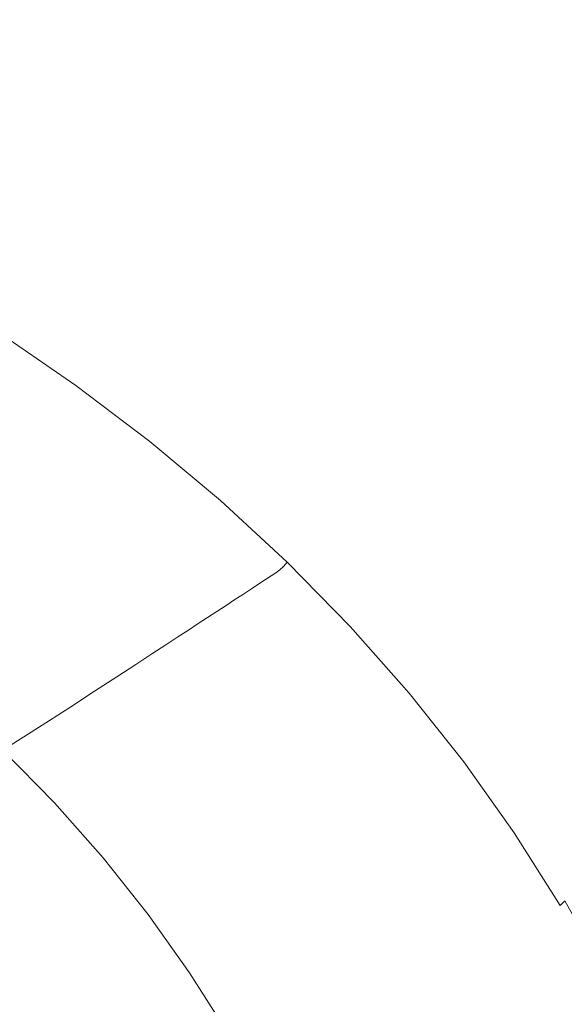
# Model space of a CAD drawing. Extents: x -255 to 255, y -455 to 0.
# Drawn here: x 138 to 194, y -192 to -90 of the extents above; entities that cross this region are included whole.
import ezdxf

# ---------------------------------------------------------------- set-up
doc = ezdxf.new("R2010")
doc.units = 0
doc.header["$LTSCALE"] = 500
doc.header["$MEASUREMENT"] = 0
doc.layers.add('NOVOTERM_CERAMIKA', color=7, linetype='Continuous')

msp = doc.modelspace()

# ---------------------------------------------------------------- linework, layer by layer
at = {"layer": 'NOVOTERM_CERAMIKA', "lineweight": 0}
for points, invisible_edges in [([(127.6, -85.04, 10.3), (136.8, -90.46, 10.3), (138.22, -86.18, 10.3), (128.93, -80.66, 10.3)], 15), ([(180.93, -92.12, 10.27), (182.52, -88.65, 10.24), (174.19, -80.98, 10.24), (172.68, -84.56, 10.27)], 15), ([(194.16, -89.07, 10.09), (186.12, -80.79, 10.09), (185.15, -82.9, 10.16), (193.15, -91.11, 10.16)], 15), ([(139.68, -81.72, 10.3), (138.22, -86.18, 10.3), (147.18, -92.07, 10.3), (148.74, -87.73, 10.3)], 15), ([(162.45, -81.33, 10.28), (160.82, -85.51, 10.29), (169.33, -92.48, 10.29), (171.04, -88.42, 10.28)], 15), ([(191.89, -93.68, 10.2), (193.15, -91.11, 10.16), (185.15, -82.9, 10.16), (183.94, -85.55, 10.2)], 15), ([(150.33, -83.3, 10.3), (148.74, -87.73, 10.3), (157.46, -94.1, 10.3), (159.14, -89.79, 10.3)], 15), ([(179.22, -95.86, 10.28), (180.93, -92.12, 10.27), (172.68, -84.56, 10.27), (171.04, -88.42, 10.28)], 15), ([(160.82, -85.51, 10.29), (159.14, -89.79, 10.3), (167.56, -96.64, 10.3), (169.33, -92.48, 10.29)], 15), ([(190.41, -96.68, 10.24), (191.89, -93.68, 10.2), (183.94, -85.55, 10.2), (182.52, -88.65, 10.24)], 15), ([(136.8, -90.46, 10.3), (145.68, -96.25, 10.3), (147.18, -92.07, 10.3), (138.22, -86.18, 10.3)], 15), ([(148.74, -87.73, 10.3), (147.18, -92.07, 10.3), (155.8, -98.33, 10.3), (157.46, -94.1, 10.3)], 15), ([(179.22, -95.86, 10.28), (171.04, -88.42, 10.28), (169.33, -92.48, 10.29), (177.42, -99.8, 10.29)], 15), ([(188.75, -100.03, 10.27), (190.41, -96.68, 10.24), (182.52, -88.65, 10.24), (180.93, -92.12, 10.27)], 15), ([(201.73, -97.68, 10.09), (194.16, -89.07, 10.09), (193.15, -91.11, 10.16), (200.69, -99.65, 10.16)], 15), ([(159.14, -89.79, 10.3), (157.46, -94.1, 10.3), (165.79, -100.83, 10.3), (167.56, -96.64, 10.3)], 15), ([(135.44, -94.53, 10.29), (144.24, -100.22, 10.29), (145.68, -96.25, 10.3), (136.8, -90.46, 10.3)], 15), ([(199.37, -102.13, 10.2), (200.69, -99.65, 10.16), (193.15, -91.11, 10.16), (191.89, -93.68, 10.2)], 15), ([(145.68, -96.25, 10.3), (154.21, -102.4, 10.3), (155.8, -98.33, 10.3), (147.18, -92.07, 10.3)], 15), ([(186.97, -103.65, 10.28), (188.75, -100.03, 10.27), (180.93, -92.12, 10.27), (179.22, -95.86, 10.28)], 15), ([(177.42, -99.8, 10.29), (169.33, -92.48, 10.29), (167.56, -96.64, 10.3), (175.57, -103.84, 10.3)], 15), ([(157.46, -94.1, 10.3), (155.8, -98.33, 10.3), (164.05, -104.94, 10.3), (165.79, -100.83, 10.3)], 15), ([(197.83, -105.02, 10.24), (199.37, -102.13, 10.2), (191.89, -93.68, 10.2), (190.41, -96.68, 10.24)], 15), ([(134.16, -98.35, 10.27), (142.89, -103.96, 10.27), (144.24, -100.22, 10.29), (135.44, -94.53, 10.29)], 15), ([(186.97, -103.65, 10.28), (179.22, -95.86, 10.28), (177.42, -99.8, 10.29), (185.09, -107.46, 10.29)], 15), ([(144.24, -100.22, 10.29), (152.7, -106.27, 10.29), (154.21, -102.4, 10.3), (145.68, -96.25, 10.3)], 15), ([(175.57, -103.84, 10.3), (167.56, -96.64, 10.3), (165.79, -100.83, 10.3), (173.72, -107.9, 10.3)], 15), ([(196.12, -108.26, 10.27), (197.83, -105.02, 10.24), (190.41, -96.68, 10.24), (188.75, -100.03, 10.27)], 15), ([(132.96, -101.9, 10.22), (141.64, -107.42, 10.22), (142.89, -103.96, 10.27), (134.16, -98.35, 10.27)], 15), ([(154.21, -102.4, 10.3), (162.37, -108.9, 10.3), (164.05, -104.94, 10.3), (155.8, -98.33, 10.3)], 15), ([(142.89, -103.96, 10.27), (151.27, -109.91, 10.27), (152.7, -106.27, 10.29), (144.24, -100.22, 10.29)], 15), ([(185.09, -107.46, 10.29), (177.42, -99.8, 10.29), (175.57, -103.84, 10.3), (183.16, -111.37, 10.3)], 15), ([(194.26, -111.76, 10.28), (196.12, -108.26, 10.27), (188.75, -100.03, 10.27), (186.97, -103.65, 10.28)], 15), ([(173.72, -107.9, 10.3), (165.79, -100.83, 10.3), (164.05, -104.94, 10.3), (171.89, -111.89, 10.3)], 15), ([(132.96, -101.9, 10.22), (131.88, -105.14, 10.15), (140.49, -110.58, 10.15), (141.64, -107.42, 10.22)], 15), ([(152.7, -106.27, 10.29), (160.78, -112.66, 10.29), (162.37, -108.9, 10.3), (154.21, -102.4, 10.3)], 15), ([(141.64, -107.42, 10.22), (149.95, -113.28, 10.22), (151.27, -109.91, 10.27), (142.89, -103.96, 10.27)], 15), ([(183.16, -111.37, 10.3), (175.57, -103.84, 10.3), (173.72, -107.9, 10.3), (181.22, -115.29, 10.3)], 15), ([(194.26, -111.76, 10.28), (186.97, -103.65, 10.28), (185.09, -107.46, 10.29), (192.31, -115.43, 10.29)], 15), ([(131.88, -105.14, 10.15), (130.92, -108.04, 10.03), (139.46, -113.41, 10.03), (140.49, -110.58, 10.15)], 15), ([(170.14, -115.72, 10.3), (171.89, -111.89, 10.3), (164.05, -104.94, 10.3), (162.37, -108.9, 10.3)], 15), ([(151.27, -109.91, 10.27), (159.28, -116.19, 10.27), (160.78, -112.66, 10.29), (152.7, -106.27, 10.29)], 15), ([(130.92, -108.04, 10.03), (130.08, -110.55, 9.87), (138.56, -115.87, 9.87), (139.46, -113.41, 10.03)], 15), ([(141.64, -107.42, 10.22), (140.49, -110.58, 10.15), (148.73, -116.36, 10.15), (149.95, -113.28, 10.22)], 15), ([(181.22, -115.29, 10.3), (173.72, -107.9, 10.3), (171.89, -111.89, 10.3), (179.32, -119.15, 10.3)], 15), ([(192.31, -115.43, 10.29), (185.09, -107.46, 10.29), (183.16, -111.37, 10.3), (190.31, -119.2, 10.3)], 15), ([(168.47, -119.37, 10.29), (170.14, -115.72, 10.3), (162.37, -108.9, 10.3), (160.78, -112.66, 10.29)], 15), ([(149.95, -113.28, 10.22), (157.88, -119.48, 10.22), (159.28, -116.19, 10.27), (151.27, -109.91, 10.27)], 15), ([(130.08, -110.55, 9.87), (129.37, -112.65, 9.66), (137.8, -117.92, 9.66), (138.56, -115.87, 9.87)], 15), ([(140.49, -110.58, 10.15), (139.46, -113.41, 10.03), (147.64, -119.12, 10.03), (148.73, -116.36, 10.15)], 15), ([(190.31, -119.2, 10.3), (183.16, -111.37, 10.3), (181.22, -115.29, 10.3), (188.3, -122.99, 10.3)], 15), ([(177.49, -122.86, 10.3), (179.32, -119.15, 10.3), (171.89, -111.89, 10.3), (170.14, -115.72, 10.3)], 15), ([(201.09, -120.16, 10.28), (194.26, -111.76, 10.28), (192.31, -115.43, 10.29), (199.07, -123.7, 10.29)], 15), ([(149.95, -113.28, 10.22), (148.73, -116.36, 10.15), (156.61, -122.47, 10.15), (157.88, -119.48, 10.22)], 15), ([(166.9, -122.8, 10.27), (168.47, -119.37, 10.29), (160.78, -112.66, 10.29), (159.28, -116.19, 10.27)], 15), ([(139.46, -113.41, 10.03), (138.56, -115.87, 9.87), (146.69, -121.51, 9.87), (147.64, -119.12, 10.03)], 15), ([(188.3, -122.99, 10.3), (181.22, -115.29, 10.3), (179.32, -119.15, 10.3), (186.32, -126.72, 10.3)], 15), ([(138.56, -115.87, 9.87), (137.8, -117.92, 9.66), (145.88, -123.51, 9.66), (146.69, -121.51, 9.87)], 15), ([(148.73, -116.36, 10.15), (147.64, -119.12, 10.03), (155.46, -125.15, 10.03), (156.61, -122.47, 10.15)], 15), ([(165.44, -125.98, 10.22), (166.9, -122.8, 10.27), (159.28, -116.19, 10.27), (157.88, -119.48, 10.22)], 15), ([(175.75, -126.39, 10.29), (177.49, -122.86, 10.3), (170.14, -115.72, 10.3), (168.47, -119.37, 10.29)], 15), ([(199.07, -123.7, 10.29), (192.31, -115.43, 10.29), (190.31, -119.2, 10.3), (197, -127.33, 10.3)], 15), ([(137.18, -119.53, 9.39), (145.23, -125.08, 9.39), (145.88, -123.51, 9.66), (137.8, -117.92, 9.66)], 15), ([(147.64, -119.12, 10.03), (146.69, -121.51, 9.87), (154.45, -127.47, 9.87), (155.46, -125.15, 10.03)], 15), ([(165.44, -125.98, 10.22), (157.88, -119.48, 10.22), (156.61, -122.47, 10.15), (164.1, -128.89, 10.15)], 15), ([(174.11, -129.71, 10.27), (175.75, -126.39, 10.29), (168.47, -119.37, 10.29), (166.9, -122.8, 10.27)], 15), ([(184.42, -130.29, 10.3), (186.32, -126.72, 10.3), (179.32, -119.15, 10.3), (177.49, -122.86, 10.3)], 15), ([(197, -127.33, 10.3), (190.31, -119.2, 10.3), (188.3, -122.99, 10.3), (194.92, -130.97, 10.3)], 15), ([(136.69, -120.77, 9), (144.71, -126.29, 9), (145.23, -125.08, 9.39), (137.18, -119.53, 9.39)], 15), ([(136.29, -121.71, 8.44), (144.28, -127.2, 8.44), (144.71, -126.29, 9), (136.69, -120.77, 9)], 15), ([(135.95, -122.41, 7.67), (135.64, -122.92, 6.62), (143.59, -128.38, 6.61), (143.92, -127.88, 7.67)], 7), ([(135.95, -122.41, 7.67), (143.92, -127.88, 7.67), (144.28, -127.2, 8.44), (136.29, -121.71, 8.44)], 15), ([(146.69, -121.51, 9.87), (145.88, -123.51, 9.66), (153.6, -129.41, 9.66), (154.45, -127.47, 9.87)], 15), ([(164.1, -128.89, 10.15), (156.61, -122.47, 10.15), (155.46, -125.15, 10.03), (162.89, -131.48, 10.03)], 15), ([(135.33, -123.33, 5.24), (135, -123.69, 3.48), (142.91, -129.12, 3.48), (143.27, -128.77, 5.24)], 15), ([(135.64, -122.92, 6.62), (135.33, -123.33, 5.24), (143.27, -128.77, 5.24), (143.59, -128.38, 6.61)], 15), ([(145.23, -125.08, 9.39), (152.92, -130.94, 9.39), (153.6, -129.41, 9.66), (145.88, -123.51, 9.66)], 15), ([(172.59, -132.79, 10.22), (174.11, -129.71, 10.27), (166.9, -122.8, 10.27), (165.44, -125.98, 10.22)], 15), ([(182.61, -133.7, 10.29), (184.42, -130.29, 10.3), (177.49, -122.86, 10.3), (175.75, -126.39, 10.29)], 15), ([(194.92, -130.97, 10.3), (188.3, -122.99, 10.3), (186.32, -126.72, 10.3), (192.87, -134.56, 10.3)], 15), ([(133.56, -125.08, -4.51), (141.4, -130.45, -4.51), (141.99, -129.93, -1.4), (134.12, -124.54, -1.4)], 15), ([(134.12, -124.54, -1.4), (141.99, -129.93, -1.4), (142.5, -129.48, 1.28), (134.6, -124.07, 1.28)], 15), ([(135, -123.69, 3.48), (134.6, -124.07, 1.28), (142.5, -129.48, 1.28), (142.91, -129.12, 3.48)], 15), ([(132.94, -125.69, -7.98), (140.74, -131.03, -7.99), (141.4, -130.45, -4.51), (133.56, -125.08, -4.51)], 15), ([(144.71, -126.29, 9), (152.37, -132.11, 9), (152.92, -130.94, 9.39), (145.23, -125.08, 9.39)], 15), ([(162.89, -131.48, 10.03), (155.46, -125.15, 10.03), (154.45, -127.47, 9.87), (161.84, -133.73, 9.87)], 15), ([(132.26, -126.34, -11.76), (131.54, -127.04, -15.79), (139.26, -132.33, -15.79), (140.02, -131.66, -11.77)], 15), ([(132.26, -126.34, -11.76), (140.02, -131.66, -11.77), (140.74, -131.03, -7.99), (132.94, -125.69, -7.98)], 15), ([(144.28, -127.2, 8.44), (151.92, -133, 8.44), (152.37, -132.11, 9), (144.71, -126.29, 9)], 15), ([(172.59, -132.79, 10.22), (165.44, -125.98, 10.22), (164.1, -128.89, 10.15), (171.19, -135.6, 10.15)], 15), ([(180.91, -136.9, 10.27), (182.61, -133.7, 10.29), (175.75, -126.39, 10.29), (174.11, -129.71, 10.27)], 15), ([(131.54, -127.04, -15.79), (130.79, -127.78, -20), (138.46, -133.03, -20), (139.26, -132.33, -15.79)], 15), ([(143.92, -127.88, 7.67), (151.54, -133.65, 7.67), (151.92, -133, 8.44), (144.28, -127.2, 8.44)], 15), ([(161.84, -133.73, 9.87), (154.45, -127.47, 9.87), (153.6, -129.41, 9.66), (160.95, -135.62, 9.66)], 15), ([(190.91, -138, 10.3), (192.87, -134.56, 10.3), (186.32, -126.72, 10.3), (184.42, -130.29, 10.3)], 15), ([(130.79, -127.78, -20), (130.02, -128.53, -24.33), (137.64, -133.75, -24.33), (138.46, -133.03, -20)], 15), ([(143.59, -128.38, 6.61), (143.27, -128.77, 5.24), (150.86, -134.51, 5.24), (151.2, -134.14, 6.61)], 15), ([(143.92, -127.88, 7.67), (143.59, -128.38, 6.61), (151.2, -134.14, 6.61), (151.54, -133.65, 7.67)], 7), ([(141.99, -129.93, -1.4), (149.51, -135.62, -1.4), (150.04, -135.2, 1.28), (142.5, -129.48, 1.28)], 15), ([(142.91, -129.12, 3.48), (142.5, -129.48, 1.28), (150.04, -135.2, 1.28), (150.48, -134.85, 3.48)], 15), ([(143.27, -128.77, 5.24), (142.91, -129.12, 3.48), (150.48, -134.85, 3.48), (150.86, -134.51, 5.24)], 15), ([(160.24, -137.1, 9.39), (160.95, -135.62, 9.66), (153.6, -129.41, 9.66), (152.92, -130.94, 9.39)], 15), ([(171.19, -135.6, 10.15), (164.1, -128.89, 10.15), (162.89, -131.48, 10.03), (169.94, -138.11, 10.03)], 15), ([(140.74, -131.03, -7.99), (148.19, -136.67, -7.99), (148.89, -136.12, -4.51), (141.4, -130.45, -4.51)], 15), ([(141.4, -130.45, -4.51), (148.89, -136.12, -4.51), (149.51, -135.62, -1.4), (141.99, -129.93, -1.4)], 15), ([(179.33, -139.87, 10.22), (180.91, -136.9, 10.27), (174.11, -129.71, 10.27), (172.59, -132.79, 10.22)], 15), ([(189.03, -141.28, 10.29), (190.91, -138, 10.3), (184.42, -130.29, 10.3), (182.61, -133.7, 10.29)], 15), ([(140.02, -131.66, -11.77), (147.44, -137.27, -11.77), (148.19, -136.67, -7.99), (140.74, -131.03, -7.99)], 15), ([(159.66, -138.23, 9), (160.24, -137.1, 9.39), (152.92, -130.94, 9.39), (152.37, -132.11, 9)], 15), ([(169.94, -138.11, 10.03), (162.89, -131.48, 10.03), (161.84, -133.73, 9.87), (168.84, -140.28, 9.87)], 15), ([(194.92, -130.97, 10.3), (192.87, -134.56, 10.3), (198.96, -142.65, 10.3), (201.07, -139.22, 10.3)], 15), ([(139.26, -132.33, -15.79), (138.46, -133.03, -20), (145.79, -138.58, -20), (146.63, -137.91, -15.79)], 15), ([(140.02, -131.66, -11.77), (139.26, -132.33, -15.79), (146.63, -137.91, -15.79), (147.44, -137.27, -11.77)], 15), ([(159.19, -139.09, 8.44), (159.66, -138.23, 9), (152.37, -132.11, 9), (151.92, -133, 8.44)], 15), ([(138.46, -133.03, -20), (137.64, -133.75, -24.33), (144.93, -139.27, -24.33), (145.79, -138.58, -20)], 15), ([(158.79, -139.72, 7.67), (151.54, -133.65, 7.67), (151.2, -134.14, 6.61), (158.43, -140.19, 6.61)], 15), ([(158.79, -139.72, 7.67), (159.19, -139.09, 8.44), (151.92, -133, 8.44), (151.54, -133.65, 7.67)], 7), ([(179.33, -139.87, 10.22), (172.59, -132.79, 10.22), (171.19, -135.6, 10.15), (177.87, -142.58, 10.15)], 15), ([(135.97, -135.21, -33.11), (143.17, -140.66, -33.11), (144.05, -139.96, -28.72), (136.81, -134.48, -28.72)], 15), ([(137.64, -133.75, -24.33), (136.81, -134.48, -28.72), (144.05, -139.96, -28.72), (144.93, -139.27, -24.33)], 15), ([(158.07, -140.55, 5.24), (150.86, -134.51, 5.24), (150.48, -134.85, 3.48), (157.68, -140.87, 3.48)], 15), ([(158.43, -140.19, 6.61), (151.2, -134.14, 6.61), (150.86, -134.51, 5.24), (158.07, -140.55, 5.24)], 15), ([(168.84, -140.28, 9.87), (161.84, -133.73, 9.87), (160.95, -135.62, 9.66), (167.91, -142.11, 9.66)], 15), ([(187.27, -144.36, 10.27), (189.03, -141.28, 10.29), (182.61, -133.7, 10.29), (180.91, -136.9, 10.27)], 15), ([(190.91, -138, 10.3), (196.93, -145.96, 10.3), (198.96, -142.65, 10.3), (192.87, -134.56, 10.3)], 15), ([(135.1, -135.98, -37.53), (142.25, -141.39, -37.53), (143.17, -140.66, -33.11), (135.97, -135.21, -33.11)], 15), ([(156.01, -142.07, -4.51), (156.66, -141.6, -1.4), (149.51, -135.62, -1.4), (148.89, -136.12, -4.51)], 15), ([(156.66, -141.6, -1.4), (157.22, -141.2, 1.28), (150.04, -135.2, 1.28), (149.51, -135.62, -1.4)], 15), ([(157.68, -140.87, 3.48), (150.48, -134.85, 3.48), (150.04, -135.2, 1.28), (157.22, -141.2, 1.28)], 15), ([(167.16, -143.54, 9.39), (167.91, -142.11, 9.66), (160.95, -135.62, 9.66), (160.24, -137.1, 9.39)], 15), ([(177.87, -142.58, 10.15), (171.19, -135.6, 10.15), (169.94, -138.11, 10.03), (176.57, -145, 10.03)], 15), ([(134.15, -136.82, -42.02), (141.25, -142.19, -42.02), (142.25, -141.39, -37.53), (135.1, -135.98, -37.53)], 15), ([(154.49, -143.17, -11.77), (155.28, -142.6, -7.99), (148.19, -136.67, -7.99), (147.44, -137.27, -11.77)], 15), ([(155.28, -142.6, -7.99), (156.01, -142.07, -4.51), (148.89, -136.12, -4.51), (148.19, -136.67, -7.99)], 15), ([(133.07, -137.76, -46.61), (140.11, -143.1, -46.61), (141.25, -142.19, -42.02), (134.15, -136.82, -42.02)], 15), ([(154.49, -143.17, -11.77), (147.44, -137.27, -11.77), (146.63, -137.91, -15.79), (153.65, -143.78, -15.79)], 15), ([(166.56, -144.64, 9), (167.16, -143.54, 9.39), (160.24, -137.1, 9.39), (159.66, -138.23, 9)], 15), ([(185.63, -147.22, 10.22), (187.27, -144.36, 10.27), (180.91, -136.9, 10.27), (179.33, -139.87, 10.22)], 15), ([(133.07, -137.76, -46.61), (131.83, -138.85, -51.34), (138.81, -144.14, -51.34), (140.11, -143.1, -46.61)], 15), ([(152.77, -144.41, -20), (145.79, -138.58, -20), (144.93, -139.27, -24.33), (151.86, -145.06, -24.33)], 15), ([(153.65, -143.78, -15.79), (146.63, -137.91, -15.79), (145.79, -138.58, -20), (152.77, -144.41, -20)], 15), ([(166.08, -145.46, 8.44), (166.56, -144.64, 9), (159.66, -138.23, 9), (159.19, -139.09, 8.44)], 15), ([(176.57, -145, 10.03), (169.94, -138.11, 10.03), (168.84, -140.28, 9.87), (175.43, -147.1, 9.87)], 15), ([(189.03, -141.28, 10.29), (195, -149.1, 10.29), (196.93, -145.96, 10.3), (190.91, -138, 10.3)], 15), ([(131.83, -138.85, -51.34), (130.38, -140.12, -56.23), (137.29, -145.35, -56.23), (138.81, -144.14, -51.34)], 15), ([(151.86, -145.06, -24.33), (144.93, -139.27, -24.33), (144.05, -139.96, -28.72), (150.94, -145.73, -28.72)], 15), ([(165.66, -146.07, 7.67), (158.79, -139.72, 7.67), (158.43, -140.19, 6.61), (165.28, -146.52, 6.61)], 15), ([(165.66, -146.07, 7.67), (166.08, -145.46, 8.44), (159.19, -139.09, 8.44), (158.79, -139.72, 7.67)], 7), ([(149.06, -147.08, -37.53), (150.02, -146.39, -33.11), (143.17, -140.66, -33.11), (142.25, -141.39, -37.53)], 15), ([(150.02, -146.39, -33.11), (150.94, -145.73, -28.72), (144.05, -139.96, -28.72), (143.17, -140.66, -33.11)], 15), ([(164.91, -146.86, 5.24), (158.07, -140.55, 5.24), (157.68, -140.87, 3.48), (164.5, -147.16, 3.48)], 15), ([(165.28, -146.52, 6.61), (158.43, -140.19, 6.61), (158.07, -140.55, 5.24), (164.91, -146.86, 5.24)], 15), ([(175.43, -147.1, 9.87), (168.84, -140.28, 9.87), (167.91, -142.11, 9.66), (174.47, -148.86, 9.66)], 15), ([(185.63, -147.22, 10.22), (179.33, -139.87, 10.22), (177.87, -142.58, 10.15), (184.13, -149.82, 10.15)], 15), ([(148.01, -147.84, -42.02), (149.06, -147.08, -37.53), (142.25, -141.39, -37.53), (141.25, -142.19, -42.02)], 15), ([(162.76, -148.3, -4.51), (163.44, -147.86, -1.4), (156.66, -141.6, -1.4), (156.01, -142.07, -4.51)], 15), ([(163.44, -147.86, -1.4), (164.02, -147.48, 1.28), (157.22, -141.2, 1.28), (156.66, -141.6, -1.4)], 15), ([(164.5, -147.16, 3.48), (157.68, -140.87, 3.48), (157.22, -141.2, 1.28), (164.02, -147.48, 1.28)], 15), ([(187.27, -144.36, 10.27), (193.19, -152.06, 10.27), (195, -149.1, 10.29), (189.03, -141.28, 10.29)], 15), ([(146.82, -148.7, -46.61), (148.01, -147.84, -42.02), (141.25, -142.19, -42.02), (140.11, -143.1, -46.61)], 15), ([(161.17, -149.34, -11.77), (162, -148.8, -7.99), (155.28, -142.6, -7.99), (154.49, -143.17, -11.77)], 15), ([(162, -148.8, -7.99), (162.76, -148.3, -4.51), (156.01, -142.07, -4.51), (155.28, -142.6, -7.99)], 15), ([(173.69, -150.24, 9.39), (174.47, -148.86, 9.66), (167.91, -142.11, 9.66), (167.16, -143.54, 9.39)], 15), ([(184.13, -149.82, 10.15), (177.87, -142.58, 10.15), (176.57, -145, 10.03), (182.78, -152.15, 10.03)], 15), ([(146.82, -148.7, -46.61), (140.11, -143.1, -46.61), (138.81, -144.14, -51.34), (145.45, -149.69, -51.34)], 15), ([(160.29, -149.91, -15.79), (153.65, -143.78, -15.79), (152.77, -144.41, -20), (159.37, -150.51, -20)], 15), ([(161.17, -149.34, -11.77), (154.49, -143.17, -11.77), (153.65, -143.78, -15.79), (160.29, -149.91, -15.79)], 15), ([(173.07, -151.3, 9), (173.69, -150.24, 9.39), (167.16, -143.54, 9.39), (166.56, -144.64, 9)], 15), ([(145.45, -149.69, -51.34), (138.81, -144.14, -51.34), (137.29, -145.35, -56.23), (143.85, -150.84, -56.23)], 15), ([(159.37, -150.51, -20), (152.77, -144.41, -20), (151.86, -145.06, -24.33), (158.43, -151.13, -24.33)], 15), ([(172.56, -152.09, 8.44), (173.07, -151.3, 9), (166.56, -144.64, 9), (166.08, -145.46, 8.44)], 15), ([(185.63, -147.22, 10.22), (191.5, -154.8, 10.22), (193.19, -152.06, 10.27), (187.27, -144.36, 10.27)], 15), ([(143.85, -150.84, -56.23), (137.29, -145.35, -56.23), (135.51, -146.76, -61.32), (141.99, -152.18, -61.32)], 15), ([(156.51, -152.38, -33.11), (157.47, -151.75, -28.72), (150.94, -145.73, -28.72), (150.02, -146.39, -33.11)], 15), ([(158.43, -151.13, -24.33), (151.86, -145.06, -24.33), (150.94, -145.73, -28.72), (157.47, -151.75, -28.72)], 15), ([(172.13, -152.68, 7.67), (172.56, -152.09, 8.44), (166.08, -145.46, 8.44), (165.66, -146.07, 7.67)], 7), ([(182.78, -152.15, 10.03), (176.57, -145, 10.03), (175.43, -147.1, 9.87), (181.6, -154.18, 9.87)], 15), ([(141.99, -152.18, -61.32), (135.51, -146.76, -61.32), (133.43, -148.42, -66.65), (139.81, -153.75, -66.65)], 15), ([(155.51, -153.04, -37.53), (156.51, -152.38, -33.11), (150.02, -146.39, -33.11), (149.06, -147.08, -37.53)], 15), ([(171.74, -153.11, 6.61), (165.28, -146.52, 6.61), (164.91, -146.86, 5.24), (171.35, -153.43, 5.24)], 13), ([(172.13, -152.68, 7.67), (165.66, -146.07, 7.67), (165.28, -146.52, 6.61), (171.74, -153.11, 6.61)], 13), ([(154.41, -153.75, -42.02), (155.51, -153.04, -37.53), (149.06, -147.08, -37.53), (148.01, -147.84, -42.02)], 15), ([(169.82, -154.37, -1.4), (170.43, -154.01, 1.28), (164.02, -147.48, 1.28), (163.44, -147.86, -1.4)], 11), ([(170.92, -153.72, 3.48), (164.5, -147.16, 3.48), (164.02, -147.48, 1.28), (170.43, -154.01, 1.28)], 13), ([(171.35, -153.43, 5.24), (164.91, -146.86, 5.24), (164.5, -147.16, 3.48), (170.92, -153.72, 3.48)], 13), ([(181.6, -154.18, 9.87), (175.43, -147.1, 9.87), (174.47, -148.86, 9.66), (180.6, -155.86, 9.66)], 15), ([(185.63, -147.22, 10.22), (184.13, -149.82, 10.15), (189.95, -157.31, 10.15), (191.5, -154.8, 10.22)], 15), ([(137.27, -155.59, -72.24), (139.81, -153.75, -66.65), (133.43, -148.42, -66.65), (131, -150.34, -72.24)], 15), ([(153.17, -154.56, -46.61), (146.82, -148.7, -46.61), (145.45, -149.69, -51.34), (151.74, -155.5, -51.34)], 15), ([(153.17, -154.56, -46.61), (154.41, -153.75, -42.02), (148.01, -147.84, -42.02), (146.82, -148.7, -46.61)], 15), ([(167.47, -155.76, -11.77), (168.32, -155.25, -7.99), (162, -148.8, -7.99), (161.17, -149.34, -11.77)], 11), ([(168.32, -155.25, -7.99), (169.11, -154.79, -4.51), (162.76, -148.3, -4.51), (162, -148.8, -7.99)], 11), ([(169.11, -154.79, -4.51), (169.82, -154.37, -1.4), (163.44, -147.86, -1.4), (162.76, -148.3, -4.51)], 11), ([(151.74, -155.5, -51.34), (145.45, -149.69, -51.34), (143.85, -150.84, -56.23), (150.08, -156.58, -56.23)], 15), ([(167.47, -155.76, -11.77), (161.17, -149.34, -11.77), (160.29, -149.91, -15.79), (166.55, -156.3, -15.79)], 13), ([(179.8, -157.19, 9.39), (180.6, -155.86, 9.66), (174.47, -148.86, 9.66), (173.69, -150.24, 9.39)], 15), ([(184.13, -149.82, 10.15), (182.78, -152.15, 10.03), (188.56, -159.54, 10.03), (189.95, -157.31, 10.15)], 15), ([(193.19, -152.06, 10.27), (198.64, -159.99, 10.27), (200.51, -157.16, 10.29), (195, -149.1, 10.29)], 15), ([(150.08, -156.58, -56.23), (143.85, -150.84, -56.23), (141.99, -152.18, -61.32), (148.13, -157.85, -61.32)], 15), ([(165.6, -156.86, -20), (159.37, -150.51, -20), (158.43, -151.13, -24.33), (164.62, -157.44, -24.33)], 13), ([(166.55, -156.3, -15.79), (160.29, -149.91, -15.79), (159.37, -150.51, -20), (165.6, -156.86, -20)], 13), ([(179.16, -158.21, 9), (179.8, -157.19, 9.39), (173.69, -150.24, 9.39), (173.07, -151.3, 9)], 15), ([(162.62, -158.62, -33.11), (163.62, -158.03, -28.72), (157.47, -151.75, -28.72), (156.51, -152.38, -33.11)], 11), ([(164.62, -157.44, -24.33), (158.43, -151.13, -24.33), (157.47, -151.75, -28.72), (163.62, -158.03, -28.72)], 13), ([(178.63, -158.97, 8.44), (179.16, -158.21, 9), (173.07, -151.3, 9), (172.56, -152.09, 8.44)], 15), ([(148.13, -157.85, -61.32), (141.99, -152.18, -61.32), (139.81, -153.75, -66.65), (145.86, -159.34, -66.65)], 15), ([(161.58, -159.23, -37.53), (162.62, -158.62, -33.11), (156.51, -152.38, -33.11), (155.51, -153.04, -37.53)], 11), ([(178.19, -159.53, 7.67), (172.13, -152.68, 7.67), (171.74, -153.11, 6.61), (177.78, -159.94, 6.61)], 15), ([(178.19, -159.53, 7.67), (178.63, -158.97, 8.44), (172.56, -152.09, 8.44), (172.13, -152.68, 7.67)], 7), ([(182.78, -152.15, 10.03), (181.6, -154.18, 9.87), (187.34, -161.48, 9.87), (188.56, -159.54, 10.03)], 15), ([(191.5, -154.8, 10.22), (196.9, -162.62, 10.22), (198.64, -159.99, 10.27), (193.19, -152.06, 10.27)], 15), ([(143.21, -161.07, -72.24), (145.86, -159.34, -66.65), (139.81, -153.75, -66.65), (137.27, -155.59, -72.24)], 15), ([(159.15, -160.67, -46.61), (160.44, -159.91, -42.02), (154.41, -153.75, -42.02), (153.17, -154.56, -46.61)], 11), ([(160.44, -159.91, -42.02), (161.58, -159.23, -37.53), (155.51, -153.04, -37.53), (154.41, -153.75, -42.02)], 11), ([(176.94, -160.51, 3.48), (170.92, -153.72, 3.48), (170.43, -154.01, 1.28), (176.42, -160.79, 1.28)], 15), ([(177.38, -160.25, 5.24), (171.35, -153.43, 5.24), (170.92, -153.72, 3.48), (176.94, -160.51, 3.48)], 15), ([(177.78, -159.94, 6.61), (171.74, -153.11, 6.61), (171.35, -153.43, 5.24), (177.38, -160.25, 5.24)], 15), ([(159.15, -160.67, -46.61), (153.17, -154.56, -46.61), (151.74, -155.5, -51.34), (157.66, -161.54, -51.34)], 13), ([(174.25, -161.95, -7.99), (175.06, -161.51, -4.51), (169.11, -154.79, -4.51), (168.32, -155.25, -7.99)], 15), ([(175.06, -161.51, -4.51), (175.79, -161.12, -1.4), (169.82, -154.37, -1.4), (169.11, -154.79, -4.51)], 15), ([(175.79, -161.12, -1.4), (176.42, -160.79, 1.28), (170.43, -154.01, 1.28), (169.82, -154.37, -1.4)], 15), ([(181.6, -154.18, 9.87), (180.6, -155.86, 9.66), (186.31, -163.1, 9.66), (187.34, -161.48, 9.87)], 15), ([(191.5, -154.8, 10.22), (189.95, -157.31, 10.15), (195.31, -165.01, 10.15), (196.9, -162.62, 10.22)], 15), ([(140.09, -163.07, -78.04), (143.21, -161.07, -72.24), (137.27, -155.59, -72.24), (134.28, -157.71, -78.04)], 15), ([(157.66, -161.54, -51.34), (151.74, -155.5, -51.34), (150.08, -156.58, -56.23), (155.94, -162.56, -56.23)], 13), ([(173.36, -162.42, -11.77), (167.47, -155.76, -11.77), (166.55, -156.3, -15.79), (172.41, -162.92, -15.79)], 15), ([(173.36, -162.42, -11.77), (174.25, -161.95, -7.99), (168.32, -155.25, -7.99), (167.47, -155.76, -11.77)], 15), ([(179.8, -157.19, 9.39), (185.48, -164.37, 9.39), (186.31, -163.1, 9.66), (180.6, -155.86, 9.66)], 15), ([(155.94, -162.56, -56.23), (150.08, -156.58, -56.23), (148.13, -157.85, -61.32), (153.91, -163.76, -61.32)], 13), ([(171.42, -163.45, -20), (165.6, -156.86, -20), (164.62, -157.44, -24.33), (170.41, -163.99, -24.33)], 15), ([(172.41, -162.92, -15.79), (166.55, -156.3, -15.79), (165.6, -156.86, -20), (171.42, -163.45, -20)], 15), ([(136.4, -165.38, -84), (140.09, -163.07, -78.04), (134.28, -157.71, -78.04), (130.74, -160.16, -84)], 15), ([(153.91, -163.76, -61.32), (148.13, -157.85, -61.32), (145.86, -159.34, -66.65), (151.55, -165.15, -66.65)], 13), ([(170.41, -163.99, -24.33), (164.62, -157.44, -24.33), (163.62, -158.03, -28.72), (169.38, -164.53, -28.72)], 15), ([(179.16, -158.21, 9), (184.82, -165.35, 9), (185.48, -164.37, 9.39), (179.8, -157.19, 9.39)], 15), ([(189.95, -157.31, 10.15), (188.56, -159.54, 10.03), (193.88, -167.15, 10.03), (195.31, -165.01, 10.15)], 15), ([(167.26, -165.66, -37.53), (168.35, -165.08, -33.11), (162.62, -158.62, -33.11), (161.58, -159.23, -37.53)], 15), ([(168.35, -165.08, -33.11), (169.38, -164.53, -28.72), (163.62, -158.03, -28.72), (162.62, -158.62, -33.11)], 15), ([(178.63, -158.97, 8.44), (184.28, -166.08, 8.44), (184.82, -165.35, 9), (179.16, -158.21, 9)], 15), ([(148.8, -166.77, -72.24), (151.55, -165.15, -66.65), (145.86, -159.34, -66.65), (143.21, -161.07, -72.24)], 11), ([(164.75, -167, -46.61), (166.08, -166.29, -42.02), (160.44, -159.91, -42.02), (159.15, -160.67, -46.61)], 15), ([(166.08, -166.29, -42.02), (167.26, -165.66, -37.53), (161.58, -159.23, -37.53), (160.44, -159.91, -42.02)], 15), ([(177.78, -159.94, 6.61), (177.38, -160.25, 5.24), (182.98, -167.29, 5.24), (183.4, -167, 6.61)], 15), ([(178.19, -159.53, 7.67), (177.78, -159.94, 6.61), (183.4, -167, 6.61), (183.82, -166.61, 7.67)], 7), ([(178.19, -159.53, 7.67), (183.82, -166.61, 7.67), (184.28, -166.08, 8.44), (178.63, -158.97, 8.44)], 15), ([(188.56, -159.54, 10.03), (187.34, -161.48, 9.87), (192.63, -169, 9.87), (193.88, -167.15, 10.03)], 15), ([(164.75, -167, -46.61), (159.15, -160.67, -46.61), (157.66, -161.54, -51.34), (163.21, -167.81, -51.34)], 15), ([(175.79, -161.12, -1.4), (181.35, -168.1, -1.4), (182, -167.79, 1.28), (176.42, -160.79, 1.28)], 15), ([(176.94, -160.51, 3.48), (176.42, -160.79, 1.28), (182, -167.79, 1.28), (182.53, -167.54, 3.48)], 15), ([(177.38, -160.25, 5.24), (176.94, -160.51, 3.48), (182.53, -167.54, 3.48), (182.98, -167.29, 5.24)], 15), ([(145.56, -168.65, -78.04), (148.8, -166.77, -72.24), (143.21, -161.07, -72.24), (140.09, -163.07, -78.04)], 11), ([(163.21, -167.81, -51.34), (157.66, -161.54, -51.34), (155.94, -162.56, -56.23), (161.42, -168.76, -56.23)], 15), ([(173.36, -162.42, -11.77), (178.84, -169.3, -11.77), (179.75, -168.86, -7.99), (174.25, -161.95, -7.99)], 15), ([(174.25, -161.95, -7.99), (179.75, -168.86, -7.99), (180.59, -168.46, -4.51), (175.06, -161.51, -4.51)], 15), ([(175.06, -161.51, -4.51), (180.59, -168.46, -4.51), (181.35, -168.1, -1.4), (175.79, -161.12, -1.4)], 15), ([(187.34, -161.48, 9.87), (186.31, -163.1, 9.66), (191.57, -170.55, 9.66), (192.63, -169, 9.87)], 15), ([(161.42, -168.76, -56.23), (155.94, -162.56, -56.23), (153.91, -163.76, -61.32), (159.33, -169.88, -61.32)], 15), ([(172.41, -162.92, -15.79), (171.42, -163.45, -20), (176.84, -170.25, -20), (177.86, -169.76, -15.79)], 15), ([(173.36, -162.42, -11.77), (172.41, -162.92, -15.79), (177.86, -169.76, -15.79), (178.84, -169.3, -11.77)], 15), ([(141.73, -170.82, -84), (145.56, -168.65, -78.04), (140.09, -163.07, -78.04), (136.4, -165.38, -84)], 11), ([(159.33, -169.88, -61.32), (153.91, -163.76, -61.32), (151.55, -165.15, -66.65), (156.88, -171.18, -66.65)], 15), ([(170.41, -163.99, -24.33), (169.38, -164.53, -28.72), (174.73, -171.26, -28.72), (175.79, -170.75, -24.33)], 15), ([(171.42, -163.45, -20), (170.41, -163.99, -24.33), (175.79, -170.75, -24.33), (176.84, -170.25, -20)], 15), ([(185.48, -164.37, 9.39), (190.72, -171.77, 9.39), (191.57, -170.55, 9.66), (186.31, -163.1, 9.66)], 15), ([(168.35, -165.08, -33.11), (173.67, -171.76, -33.11), (174.73, -171.26, -28.72), (169.38, -164.53, -28.72)], 15), ([(184.82, -165.35, 9), (190.04, -172.7, 9), (190.72, -171.77, 9.39), (185.48, -164.37, 9.39)], 15), ([(195.31, -165.01, 10.15), (193.88, -167.15, 10.03), (198.74, -174.95, 10.03), (200.2, -172.92, 10.15)], 15), ([(137.21, -173.29, -90.05), (141.73, -170.82, -84), (136.4, -165.38, -84), (132.05, -168.02, -90.05)], 13), ([(154.03, -172.69, -72.24), (156.88, -171.18, -66.65), (151.55, -165.15, -66.65), (148.8, -166.77, -72.24)], 15), ([(166.08, -166.29, -42.02), (171.33, -172.88, -42.02), (172.55, -172.3, -37.53), (167.26, -165.66, -37.53)], 15), ([(167.26, -165.66, -37.53), (172.55, -172.3, -37.53), (173.67, -171.76, -33.11), (168.35, -165.08, -33.11)], 15), ([(184.28, -166.08, 8.44), (189.48, -173.39, 8.44), (190.04, -172.7, 9), (184.82, -165.35, 9)], 15), ([(150.68, -174.44, -78.04), (154.03, -172.69, -72.24), (148.8, -166.77, -72.24), (145.56, -168.65, -78.04)], 15), ([(164.75, -167, -46.61), (163.21, -167.81, -51.34), (168.37, -174.29, -51.34), (169.95, -173.53, -46.61)], 15), ([(164.75, -167, -46.61), (169.95, -173.53, -46.61), (171.33, -172.88, -42.02), (166.08, -166.29, -42.02)], 15), ([(183.4, -167, 6.61), (182.98, -167.29, 5.24), (188.15, -174.54, 5.24), (188.58, -174.26, 6.61)], 15), ([(183.82, -166.61, 7.67), (183.4, -167, 6.61), (188.58, -174.26, 6.61), (189, -173.9, 7.67)], 7), ([(183.82, -166.61, 7.67), (189, -173.9, 7.67), (189.48, -173.39, 8.44), (184.28, -166.08, 8.44)], 15), ([(163.21, -167.81, -51.34), (161.42, -168.76, -56.23), (166.52, -175.17, -56.23), (168.37, -174.29, -51.34)], 15), ([(181.35, -168.1, -1.4), (186.47, -175.28, -1.4), (187.13, -175, 1.28), (182, -167.79, 1.28)], 15), ([(182.53, -167.54, 3.48), (182, -167.79, 1.28), (187.13, -175, 1.28), (187.68, -174.77, 3.48)], 15), ([(182.98, -167.29, 5.24), (182.53, -167.54, 3.48), (187.68, -174.77, 3.48), (188.15, -174.54, 5.24)], 15), ([(193.88, -167.15, 10.03), (192.63, -169, 9.87), (197.45, -176.72, 9.87), (198.74, -174.95, 10.03)], 15), ([(146.72, -176.46, -84), (150.68, -174.44, -78.04), (145.56, -168.65, -78.04), (141.73, -170.82, -84)], 15), ([(161.42, -168.76, -56.23), (159.33, -169.88, -61.32), (164.36, -176.2, -61.32), (166.52, -175.17, -56.23)], 15), ([(178.84, -169.3, -11.77), (183.88, -176.38, -11.77), (184.83, -175.98, -7.99), (179.75, -168.86, -7.99)], 15), ([(179.75, -168.86, -7.99), (184.83, -175.98, -7.99), (185.69, -175.61, -4.51), (180.59, -168.46, -4.51)], 15), ([(180.59, -168.46, -4.51), (185.69, -175.61, -4.51), (186.47, -175.28, -1.4), (181.35, -168.1, -1.4)], 15), ([(192.63, -169, 9.87), (191.57, -170.55, 9.66), (196.37, -178.2, 9.66), (197.45, -176.72, 9.87)], 15), ([(159.33, -169.88, -61.32), (156.88, -171.18, -66.65), (161.84, -177.4, -66.65), (164.36, -176.2, -61.32)], 15), ([(177.86, -169.76, -15.79), (176.84, -170.25, -20), (181.83, -177.25, -20), (182.88, -176.81, -15.79)], 15), ([(178.84, -169.3, -11.77), (177.86, -169.76, -15.79), (182.88, -176.81, -15.79), (183.88, -176.38, -11.77)], 15), ([(142.04, -178.76, -90.05), (146.72, -176.46, -84), (141.73, -170.82, -84), (137.21, -173.29, -90.05)], 13), ([(175.79, -170.75, -24.33), (174.73, -171.26, -28.72), (179.66, -178.18, -28.72), (180.76, -177.71, -24.33)], 15), ([(176.84, -170.25, -20), (175.79, -170.75, -24.33), (180.76, -177.71, -24.33), (181.83, -177.25, -20)], 15), ([(190.72, -171.77, 9.39), (195.5, -179.36, 9.39), (196.37, -178.2, 9.66), (191.57, -170.55, 9.66)], 15), ([(154.03, -172.69, -72.24), (158.9, -178.8, -72.24), (161.84, -177.4, -66.65), (156.88, -171.18, -66.65)], 15), ([(172.55, -172.3, -37.53), (177.42, -179.13, -37.53), (178.57, -178.64, -33.11), (173.67, -171.76, -33.11)], 15), ([(173.67, -171.76, -33.11), (178.57, -178.64, -33.11), (179.66, -178.18, -28.72), (174.73, -171.26, -28.72)], 15), ([(190.04, -172.7, 9), (194.8, -180.24, 9), (195.5, -179.36, 9.39), (190.72, -171.77, 9.39)], 15), ([(150.68, -174.44, -78.04), (155.44, -180.42, -78.04), (158.9, -178.8, -72.24), (154.03, -172.69, -72.24)], 15), ([(169.95, -173.53, -46.61), (174.75, -180.27, -46.61), (176.17, -179.66, -42.02), (171.33, -172.88, -42.02)], 15), ([(171.33, -172.88, -42.02), (176.17, -179.66, -42.02), (177.42, -179.13, -37.53), (172.55, -172.3, -37.53)], 15), ([(189.48, -173.39, 8.44), (194.22, -180.9, 8.44), (194.8, -180.24, 9), (190.04, -172.7, 9)], 15), ([(142.04, -178.76, -90.05), (137.21, -173.29, -90.05), (131.91, -176.1, -96.14), (136.56, -181.36, -96.14)], 15), ([(169.95, -173.53, -46.61), (168.37, -174.29, -51.34), (173.12, -180.96, -51.34), (174.75, -180.27, -46.61)], 15), ([(189, -173.9, 7.67), (188.58, -174.26, 6.61), (193.3, -181.72, 6.61), (193.74, -181.38, 7.67)], 7), ([(189, -173.9, 7.67), (193.74, -181.38, 7.67), (194.22, -180.9, 8.44), (189.48, -173.39, 8.44)], 13), ([(146.72, -176.46, -84), (151.35, -182.28, -84), (155.44, -180.42, -78.04), (150.68, -174.44, -78.04)], 15), ([(166.52, -175.17, -56.23), (164.36, -176.2, -61.32), (169.01, -182.71, -61.32), (171.22, -181.77, -56.23)], 15), ([(168.37, -174.29, -51.34), (166.52, -175.17, -56.23), (171.22, -181.77, -56.23), (173.12, -180.96, -51.34)], 15), ([(186.47, -175.28, -1.4), (191.14, -182.66, -1.4), (191.82, -182.4, 1.28), (187.13, -175, 1.28)], 15), ([(187.68, -174.77, 3.48), (187.13, -175, 1.28), (191.82, -182.4, 1.28), (192.38, -182.19, 3.48)], 15), ([(188.15, -174.54, 5.24), (187.68, -174.77, 3.48), (192.38, -182.19, 3.48), (192.86, -181.98, 5.24)], 15), ([(188.58, -174.26, 6.61), (188.15, -174.54, 5.24), (192.86, -181.98, 5.24), (193.3, -181.72, 6.61)], 15), ([(183.88, -176.38, -11.77), (188.49, -183.65, -11.77), (189.46, -183.29, -7.99), (184.83, -175.98, -7.99)], 15), ([(184.83, -175.98, -7.99), (189.46, -183.29, -7.99), (190.34, -182.96, -4.51), (185.69, -175.61, -4.51)], 15), ([(185.69, -175.61, -4.51), (190.34, -182.96, -4.51), (191.14, -182.66, -1.4), (186.47, -175.28, -1.4)], 15), ([(142.04, -178.76, -90.05), (146.53, -184.4, -90.05), (151.35, -182.28, -84), (146.72, -176.46, -84)], 11), ([(164.36, -176.2, -61.32), (161.84, -177.4, -66.65), (166.41, -183.81, -66.65), (169.01, -182.71, -61.32)], 15), ([(182.88, -176.81, -15.79), (181.83, -177.25, -20), (186.39, -184.44, -20), (187.46, -184.04, -15.79)], 15), ([(183.88, -176.38, -11.77), (182.88, -176.81, -15.79), (187.46, -184.04, -15.79), (188.49, -183.65, -11.77)], 15), ([(158.9, -178.8, -72.24), (163.39, -185.1, -72.24), (166.41, -183.81, -66.65), (161.84, -177.4, -66.65)], 15), ([(178.57, -178.64, -33.11), (183.04, -185.7, -33.11), (184.16, -185.28, -28.72), (179.66, -178.18, -28.72)], 15), ([(180.76, -177.71, -24.33), (179.66, -178.18, -28.72), (184.16, -185.28, -28.72), (185.28, -184.86, -24.33)], 15), ([(181.83, -177.25, -20), (180.76, -177.71, -24.33), (185.28, -184.86, -24.33), (186.39, -184.44, -20)], 15), ([(142.04, -178.76, -90.05), (136.56, -181.36, -96.14), (140.88, -186.8, -96.14), (146.53, -184.4, -90.05)], 15), ([(155.44, -180.42, -78.04), (159.83, -186.58, -78.04), (163.39, -185.1, -72.24), (158.9, -178.8, -72.24)], 15), ([(176.17, -179.66, -42.02), (180.58, -186.63, -42.02), (181.87, -186.15, -37.53), (177.42, -179.13, -37.53)], 15), ([(177.42, -179.13, -37.53), (181.87, -186.15, -37.53), (183.04, -185.7, -33.11), (178.57, -178.64, -33.11)], 15), ([(174.75, -180.27, -46.61), (179.13, -187.18, -46.61), (180.58, -186.63, -42.02), (176.17, -179.66, -42.02)], 15), ([(151.35, -182.28, -84), (155.63, -188.28, -84), (159.83, -186.58, -78.04), (155.44, -180.42, -78.04)], 15), ([(173.12, -180.96, -51.34), (171.22, -181.77, -56.23), (175.51, -188.54, -56.23), (177.46, -187.8, -51.34)], 15), ([(174.75, -180.27, -46.61), (173.12, -180.96, -51.34), (177.46, -187.8, -51.34), (179.13, -187.18, -46.61)], 15), ([(193.74, -181.38, 7.67), (198.01, -189.04, 7.67), (198.5, -188.59, 8.44), (194.22, -180.9, 8.44)], 11), ([(136.56, -181.36, -96.14), (130.16, -184.3, -102.21), (134.28, -189.5, -102.21), (140.88, -186.8, -96.14)], 15), ([(171.22, -181.77, -56.23), (169.01, -182.71, -61.32), (173.24, -189.39, -61.32), (175.51, -188.54, -56.23)], 15), ([(192.38, -182.19, 3.48), (191.82, -182.4, 1.28), (196.05, -189.97, 1.28), (196.62, -189.78, 3.48)], 15), ([(192.86, -181.98, 5.24), (192.38, -182.19, 3.48), (196.62, -189.78, 3.48), (197.11, -189.6, 5.24)], 15), ([(193.3, -181.72, 6.61), (192.86, -181.98, 5.24), (197.11, -189.6, 5.24), (197.56, -189.36, 6.61)], 15), ([(193.74, -181.38, 7.67), (193.3, -181.72, 6.61), (197.56, -189.36, 6.61), (198.01, -189.04, 7.67)], 15), ([(146.53, -184.4, -90.05), (150.67, -190.22, -90.05), (155.63, -188.28, -84), (151.35, -182.28, -84)], 11), ([(169.01, -182.71, -61.32), (166.41, -183.81, -66.65), (170.58, -190.39, -66.65), (173.24, -189.39, -61.32)], 15), ([(189.46, -183.29, -7.99), (193.63, -190.77, -7.99), (194.53, -190.47, -4.51), (190.34, -182.96, -4.51)], 15), ([(190.34, -182.96, -4.51), (194.53, -190.47, -4.51), (195.35, -190.2, -1.4), (191.14, -182.66, -1.4)], 15), ([(191.14, -182.66, -1.4), (195.35, -190.2, -1.4), (196.05, -189.97, 1.28), (191.82, -182.4, 1.28)], 15), ([(163.39, -185.1, -72.24), (167.48, -191.56, -72.24), (170.58, -190.39, -66.65), (166.41, -183.81, -66.65)], 15), ([(187.46, -184.04, -15.79), (186.39, -184.44, -20), (190.49, -191.8, -20), (191.59, -191.44, -15.79)], 15), ([(188.49, -183.65, -11.77), (187.46, -184.04, -15.79), (191.59, -191.44, -15.79), (192.64, -191.1, -11.77)], 15), ([(188.49, -183.65, -11.77), (192.64, -191.1, -11.77), (193.63, -190.77, -7.99), (189.46, -183.29, -7.99)], 15), ([(146.53, -184.4, -90.05), (140.88, -186.8, -96.14), (144.86, -192.4, -96.14), (150.67, -190.22, -90.05)], 15), ([(159.83, -186.58, -78.04), (163.83, -192.9, -78.04), (167.48, -191.56, -72.24), (163.39, -185.1, -72.24)], 15), ([(183.04, -185.7, -33.11), (187.07, -192.93, -33.11), (188.22, -192.55, -28.72), (184.16, -185.28, -28.72)], 15), ([(185.28, -184.86, -24.33), (184.16, -185.28, -28.72), (188.22, -192.55, -28.72), (189.36, -192.18, -24.33)], 15), ([(186.39, -184.44, -20), (185.28, -184.86, -24.33), (189.36, -192.18, -24.33), (190.49, -191.8, -20)], 15), ([(180.58, -186.63, -42.02), (184.56, -193.76, -42.02), (185.87, -193.33, -37.53), (181.87, -186.15, -37.53)], 15), ([(181.87, -186.15, -37.53), (185.87, -193.33, -37.53), (187.07, -192.93, -33.11), (183.04, -185.7, -33.11)], 15), ([(140.88, -186.8, -96.14), (134.28, -189.5, -102.21), (138.09, -194.85, -102.21), (144.86, -192.4, -96.14)], 15), ([(155.63, -188.28, -84), (159.53, -194.44, -84), (163.83, -192.9, -78.04), (159.83, -186.58, -78.04)], 15), ([(179.13, -187.18, -46.61), (177.46, -187.8, -51.34), (181.37, -194.81, -51.34), (183.07, -194.25, -46.61)], 15), ([(179.13, -187.18, -46.61), (183.07, -194.25, -46.61), (184.56, -193.76, -42.02), (180.58, -186.63, -42.02)], 15), ([(150.67, -190.22, -90.05), (154.45, -196.18, -90.05), (159.53, -194.44, -84), (155.63, -188.28, -84)], 9), ([(177.46, -187.8, -51.34), (175.51, -188.54, -56.23), (179.38, -195.47, -56.23), (181.37, -194.81, -51.34)], 15), ([(175.51, -188.54, -56.23), (173.24, -189.39, -61.32), (177.05, -196.23, -61.32), (179.38, -195.47, -56.23)], 15), ([(150.67, -190.22, -90.05), (144.86, -192.4, -96.14), (148.5, -198.14, -96.14), (154.45, -196.18, -90.05)], 15), ([(173.24, -189.39, -61.32), (170.58, -190.39, -66.65), (174.34, -197.13, -66.65), (177.05, -196.23, -61.32)], 15), ([(167.48, -191.56, -72.24), (171.17, -198.17, -72.24), (174.34, -197.13, -66.65), (170.58, -190.39, -66.65)], 15), ([(196.32, -198.69, -11.77), (192.64, -191.1, -11.77), (191.59, -191.44, -15.79), (195.25, -199, -15.79)], 15), ([(196.32, -198.69, -11.77), (197.33, -198.41, -7.99), (193.63, -190.77, -7.99), (192.64, -191.1, -11.77)], 15), ([(197.33, -198.41, -7.99), (198.25, -198.14, -4.51), (194.53, -190.47, -4.51), (193.63, -190.77, -7.99)], 15), ([(195.25, -199, -15.79), (191.59, -191.44, -15.79), (190.49, -191.8, -20), (194.13, -199.32, -20)], 15)]:
    msp.add_3dface(points, dxfattribs=dict(at, invisible_edges=invisible_edges))

doc.saveas('drawing.dxf')
